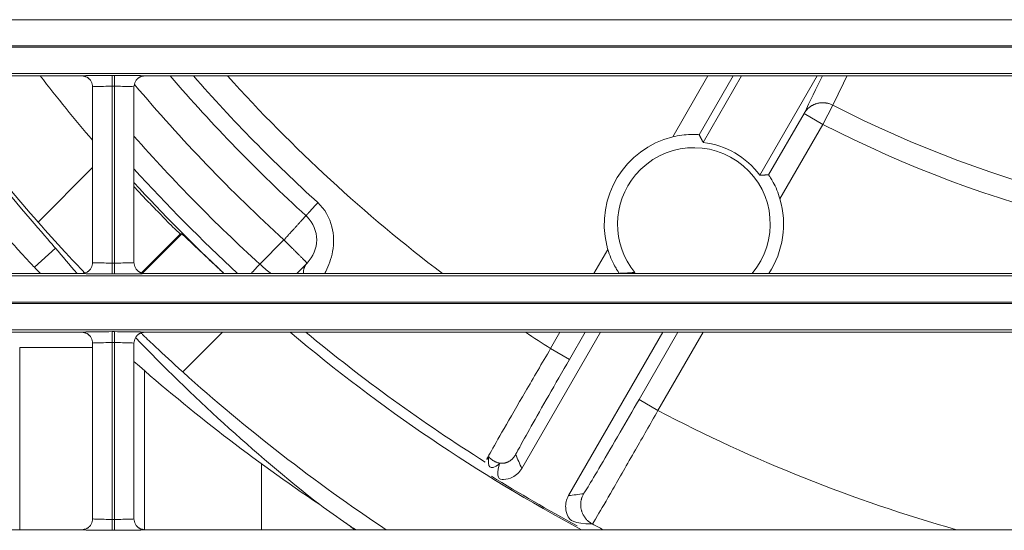
# Model space of a CAD drawing. Extents: x 0 to 750, y 248 to 1086.
# Drawn here: x 168 to 179, y 586 to 592 of the extents above; entities that cross this region are included whole.
import ezdxf

# ---------------------------------------------------------------- set-up
doc = ezdxf.new("R2010")
doc.units = 0
doc.header["$MEASUREMENT"] = 0
doc.layers.add('Product', color=7, linetype='Continuous', lineweight=0)

msp = doc.modelspace()

# ---------------------------------------------------------------- linework, layer by layer
at = {"layer": 'Product', "color": 7, "lineweight": 0}
for p, q in [((119.264, 591.531), (246.506, 591.531)), ((246.506, 591.251), (119.264, 591.251)), ((119.264, 591.237), (246.506, 591.237)), ((246.506, 590.957), (119.264, 590.957)), ((156.151, 590.93), (169.01, 590.93)), ((169.337, 590.935), (169.36, 590.935)), ((169.337, 590.935), (169.337, 590.819)), ((169.36, 590.935), (169.36, 590.819)), ((169.687, 590.93), (182.547, 590.93)), ((175.334, 590.278), (175.71, 590.93)), ((175.98, 590.93), (175.617, 590.301)), ((175.661, 590.218), (176.071, 590.93)), ((176.88, 590.93), (176.267, 589.868)), ((169.127, 590.813), (169.127, 588.935)), ((169.337, 590.819), (169.337, 588.929)), ((169.36, 590.819), (169.337, 590.819)), ((169.36, 588.929), (169.36, 590.819)), ((169.57, 588.935), (169.57, 590.813)), ((177.047, 590.617), (176.942, 590.411)), ((176.361, 589.872), (176.74, 590.528)), ((176.942, 590.411), (176.74, 590.528)), ((176.942, 590.411), (176.482, 589.615)), ((168.543, 589.368), (169.127, 589.952)), ((170.066, 589.241), (169.65, 588.824)), ((169.662, 588.821), (170.082, 589.241)), ((170.082, 589.241), (170.066, 589.241)), ((170.915, 588.918), (171.175, 589.177)), ((168.504, 588.885), (168.729, 589.09)), ((174.491, 588.818), (174.64, 589.076)), ((169.337, 588.929), (169.36, 588.929)), ((169.337, 588.813), (169.337, 588.929)), ((169.36, 588.813), (169.36, 588.929)), ((171.422, 588.929), (171.311, 588.818)), ((174.923, 588.818), (174.929, 588.828)), ((119.264, 588.791), (246.506, 588.791)), ((169.01, 588.818), (156.151, 588.818)), ((169.36, 588.813), (169.337, 588.813)), ((182.547, 588.818), (169.687, 588.818)), ((246.506, 588.511), (119.264, 588.511)), ((119.264, 588.497), (246.506, 588.497)), ((246.506, 588.217), (119.264, 588.217)), ((156.151, 588.19), (169.01, 588.19)), ((169.337, 588.196), (169.36, 588.196)), ((169.337, 588.196), (169.337, 588.079)), ((169.36, 588.196), (169.36, 588.079)), ((169.687, 588.19), (182.547, 588.19)), ((170.516, 588.19), (170.091, 587.765)), ((173.719, 586.733), (174.56, 588.19)), ((174.028, 588.016), (174.128, 588.19)), ((175.228, 588.19), (174.22, 586.444)), ((174.398, 588.19), (174.23, 587.899)), ((174.974, 587.47), (175.39, 588.19)), ((175.659, 588.19), (175.176, 587.353)), ((168.347, 588.028), (168.347, 586.079)), ((168.347, 588.028), (169.127, 588.028)), ((169.127, 588.073), (169.127, 586.195)), ((169.337, 588.079), (169.337, 586.189)), ((169.36, 588.079), (169.337, 588.079)), ((169.36, 586.189), (169.36, 588.079)), ((169.57, 586.195), (169.57, 588.073)), ((174.23, 587.899), (174.028, 588.016)), ((169.681, 587.78), (169.681, 586.079)), ((174.974, 587.47), (175.176, 587.353)), ((170.934, 586.784), (170.934, 586.079)), ((169.337, 586.189), (169.36, 586.189)), ((169.337, 586.073), (169.337, 586.189)), ((169.36, 586.073), (169.36, 586.189)), ((171.84, 586.148), (171.845, 586.144)), ((169.01, 586.079), (156.151, 586.079)), ((169.36, 586.073), (169.337, 586.073)), ((182.547, 586.079), (169.687, 586.079))]:
    msp.add_line(p, q, dxfattribs=at)
for points in [[(169.01, 590.93), (169.014, 590.93), (169.018, 590.929), (169.022, 590.929), (169.025, 590.929), (169.029, 590.928), (169.033, 590.927), (169.037, 590.927), (169.041, 590.926), (169.045, 590.925), (169.049, 590.923), (169.053, 590.922), (169.056, 590.92), (169.06, 590.919), (169.064, 590.917), (169.068, 590.915), (169.071, 590.913), (169.075, 590.91), (169.078, 590.908), (169.082, 590.905), (169.085, 590.903), (169.088, 590.9), (169.092, 590.897), (169.095, 590.894), (169.098, 590.891), (169.1, 590.888), (169.103, 590.884), (169.107, 590.878), (169.112, 590.87)], [(169.687, 590.93), (169.683, 590.93), (169.679, 590.929), (169.676, 590.929), (169.672, 590.929), (169.668, 590.928), (169.664, 590.927), (169.66, 590.927), (169.656, 590.926), (169.652, 590.924), (169.649, 590.923), (169.645, 590.922), (169.641, 590.92), (169.637, 590.919), (169.633, 590.917), (169.63, 590.915), (169.626, 590.912), (169.622, 590.91), (169.619, 590.908), (169.615, 590.905), (169.612, 590.902), (169.609, 590.9), (169.606, 590.897), (169.602, 590.894), (169.6, 590.89), (169.597, 590.888), (169.594, 590.884), (169.59, 590.878), (169.585, 590.87)], [(175.617, 590.301), (175.618, 590.299), (175.62, 590.296), (175.622, 590.293), (175.623, 590.29), (175.625, 590.287), (175.626, 590.285), (175.627, 590.282), (175.629, 590.279), (175.63, 590.276), (175.632, 590.273), (175.633, 590.271), (175.635, 590.268), (175.636, 590.265), (175.638, 590.262), (175.639, 590.259), (175.641, 590.257), (175.642, 590.254), (175.644, 590.251), (175.645, 590.248), (175.646, 590.246), (175.648, 590.243), (175.649, 590.24), (175.651, 590.237), (175.652, 590.234), (175.653, 590.232), (175.655, 590.229), (175.657, 590.224), (175.661, 590.218)], [(176.267, 589.868), (176.27, 589.868), (176.273, 589.868), (176.276, 589.868), (176.279, 589.869), (176.282, 589.869), (176.285, 589.869), (176.288, 589.869), (176.292, 589.869), (176.295, 589.869), (176.298, 589.869), (176.301, 589.87), (176.304, 589.87), (176.307, 589.87), (176.31, 589.87), (176.313, 589.87), (176.317, 589.87), (176.32, 589.87), (176.323, 589.871), (176.326, 589.871), (176.329, 589.871), (176.332, 589.871), (176.335, 589.871), (176.339, 589.871), (176.342, 589.871), (176.345, 589.871), (176.348, 589.871), (176.354, 589.872), (176.361, 589.872)], [(171.422, 588.929), (171.42, 588.927), (171.417, 588.924), (171.415, 588.922), (171.413, 588.919), (171.41, 588.916), (171.408, 588.913), (171.406, 588.91), (171.404, 588.907), (171.402, 588.904), (171.401, 588.9), (171.399, 588.897), (171.397, 588.894), (171.395, 588.89), (171.394, 588.886), (171.393, 588.883), (171.391, 588.879), (171.39, 588.875), (171.389, 588.871), (171.388, 588.867), (171.387, 588.863), (171.386, 588.859), (171.385, 588.854), (171.385, 588.85), (171.384, 588.846), (171.384, 588.842), (171.383, 588.837), (171.383, 588.829), (171.383, 588.818)], [(169.01, 588.818), (169.014, 588.818), (169.018, 588.818), (169.022, 588.819), (169.026, 588.819), (169.029, 588.82), (169.033, 588.821), (169.037, 588.821), (169.041, 588.822), (169.045, 588.823), (169.049, 588.825), (169.053, 588.826), (169.057, 588.828), (169.06, 588.829), (169.064, 588.831), (169.068, 588.833), (169.071, 588.835), (169.075, 588.838), (169.079, 588.84), (169.082, 588.843), (169.085, 588.845), (169.089, 588.848), (169.092, 588.851), (169.095, 588.854), (169.098, 588.857), (169.1, 588.86), (169.103, 588.864), (169.107, 588.87), (169.113, 588.878)], [(169.687, 588.818), (169.683, 588.818), (169.679, 588.818), (169.676, 588.819), (169.672, 588.819), (169.668, 588.82), (169.664, 588.82), (169.66, 588.821), (169.656, 588.822), (169.653, 588.823), (169.649, 588.825), (169.645, 588.826), (169.641, 588.828), (169.637, 588.829), (169.633, 588.831), (169.63, 588.833), (169.626, 588.835), (169.622, 588.838), (169.619, 588.84), (169.615, 588.843), (169.612, 588.845), (169.609, 588.848), (169.606, 588.851), (169.603, 588.854), (169.6, 588.857), (169.597, 588.86), (169.594, 588.864), (169.59, 588.87), (169.585, 588.878)], [(170.915, 588.918), (170.912, 588.914), (170.909, 588.911), (170.906, 588.908), (170.903, 588.905), (170.9, 588.901), (170.897, 588.898), (170.894, 588.895), (170.891, 588.891), (170.888, 588.888), (170.885, 588.884), (170.882, 588.881), (170.879, 588.878), (170.876, 588.874), (170.873, 588.871), (170.87, 588.867), (170.866, 588.864), (170.863, 588.861), (170.86, 588.857), (170.857, 588.854), (170.854, 588.851), (170.851, 588.847), (170.848, 588.844), (170.845, 588.84), (170.842, 588.837), (170.839, 588.834), (170.836, 588.831), (170.831, 588.825), (170.825, 588.818)], [(174.761, 588.819), (174.761, 588.819), (174.761, 588.819), (174.761, 588.819), (174.761, 588.819), (174.761, 588.819), (174.761, 588.819), (174.761, 588.819), (174.761, 588.819), (174.761, 588.819), (174.761, 588.819), (174.761, 588.819), (174.761, 588.819), (174.761, 588.819), (174.761, 588.819), (174.761, 588.819), (174.761, 588.819), (174.761, 588.819), (174.761, 588.818), (174.761, 588.818), (174.761, 588.818)], [(169.01, 588.19), (169.014, 588.19), (169.018, 588.19), (169.022, 588.189), (169.025, 588.189), (169.029, 588.188), (169.033, 588.188), (169.037, 588.187), (169.041, 588.186), (169.045, 588.185), (169.049, 588.183), (169.053, 588.182), (169.056, 588.18), (169.06, 588.179), (169.064, 588.177), (169.068, 588.175), (169.071, 588.173), (169.075, 588.171), (169.078, 588.168), (169.082, 588.166), (169.085, 588.163), (169.088, 588.16), (169.092, 588.157), (169.095, 588.154), (169.098, 588.151), (169.1, 588.148), (169.103, 588.144), (169.107, 588.138), (169.112, 588.13)], [(169.687, 588.19), (169.683, 588.19), (169.679, 588.19), (169.676, 588.189), (169.672, 588.189), (169.668, 588.188), (169.664, 588.188), (169.66, 588.187), (169.656, 588.186), (169.652, 588.185), (169.649, 588.183), (169.645, 588.182), (169.641, 588.18), (169.637, 588.179), (169.633, 588.177), (169.63, 588.175), (169.626, 588.173), (169.622, 588.17), (169.619, 588.168), (169.615, 588.165), (169.612, 588.163), (169.609, 588.16), (169.606, 588.157), (169.602, 588.154), (169.6, 588.151), (169.597, 588.148), (169.594, 588.144), (169.59, 588.138), (169.585, 588.13)], [(170.092, 587.765), (170.091, 587.765), (170.091, 587.766), (170.091, 587.766), (170.09, 587.766), (170.09, 587.766), (170.09, 587.767), (170.089, 587.767), (170.089, 587.767), (170.089, 587.768), (170.088, 587.768), (170.088, 587.768), (170.088, 587.768), (170.088, 587.769), (170.087, 587.769), (170.087, 587.769), (170.087, 587.769), (170.086, 587.77), (170.086, 587.77), (170.086, 587.77), (170.085, 587.77), (170.085, 587.771), (170.085, 587.771), (170.085, 587.771), (170.084, 587.772), (170.084, 587.772), (170.084, 587.772), (170.083, 587.773), (170.082, 587.773)], [(169.01, 586.079), (169.014, 586.079), (169.018, 586.079), (169.022, 586.079), (169.026, 586.079), (169.029, 586.08), (169.033, 586.081), (169.037, 586.082), (169.041, 586.083), (169.045, 586.084), (169.049, 586.085), (169.053, 586.086), (169.057, 586.088), (169.06, 586.09), (169.064, 586.092), (169.068, 586.094), (169.071, 586.096), (169.075, 586.098), (169.079, 586.1), (169.082, 586.103), (169.085, 586.106), (169.089, 586.109), (169.092, 586.112), (169.095, 586.115), (169.098, 586.118), (169.1, 586.121), (169.103, 586.124), (169.107, 586.131), (169.113, 586.139)], [(169.687, 586.079), (169.683, 586.079), (169.679, 586.079), (169.676, 586.079), (169.672, 586.079), (169.668, 586.08), (169.664, 586.081), (169.66, 586.082), (169.656, 586.083), (169.653, 586.084), (169.649, 586.085), (169.645, 586.086), (169.641, 586.088), (169.637, 586.09), (169.633, 586.092), (169.63, 586.094), (169.626, 586.096), (169.622, 586.098), (169.619, 586.1), (169.615, 586.103), (169.612, 586.106), (169.609, 586.108), (169.606, 586.111), (169.603, 586.115), (169.6, 586.118), (169.597, 586.12), (169.594, 586.124), (169.59, 586.13), (169.585, 586.138)]]:
    msp.add_lwpolyline(points, dxfattribs=at)
for points in [[(167.304, 590.93), (167.689, 590.388), (168.103, 589.867), (168.543, 589.368)], [(168.566, 590.93), (168.748, 590.696), (168.935, 590.467), (169.127, 590.242)], [(169.958, 590.93), (170.411, 590.403), (170.896, 589.904), (171.41, 589.436)], [(170.207, 590.93), (170.624, 590.454), (171.068, 590.001), (171.537, 589.575)], [(170.571, 590.93), (171.27, 590.155), (172.039, 589.448), (172.87, 588.818)], [(176.74, 590.528), (176.805, 590.662), (176.87, 590.796), (176.936, 590.93)], [(177.2, 590.93), (177.149, 590.826), (177.098, 590.722), (177.047, 590.617)], [(169.112, 590.87), (169.122, 590.853), (169.127, 590.833), (169.127, 590.813)], [(169.57, 590.813), (169.57, 590.833), (169.575, 590.852), (169.585, 590.87)], [(169.577, 590.837), (170.072, 590.249), (170.606, 589.695), (171.175, 589.177)], [(177.047, 590.617), (178.788, 589.727), (180.709, 589.247), (182.663, 589.213)], [(176.942, 590.411), (178.715, 589.504), (180.672, 589.015), (182.663, 588.981)], [(169.57, 590.286), (169.994, 589.806), (170.443, 589.349), (170.915, 588.918)], [(176.267, 589.868), (176.122, 590.064), (175.902, 590.19), (175.661, 590.218)], [(170.679, 588.818), (170.293, 589.174), (169.923, 589.548), (169.57, 589.936)], [(169.57, 589.789), (169.879, 589.453), (170.2, 589.13), (170.533, 588.818)], [(176.363, 588.818), (176.517, 589.053), (176.561, 589.345), (176.482, 589.615)], [(168.729, 589.09), (168.805, 588.999), (168.882, 588.908), (168.961, 588.818)], [(169.127, 588.935), (169.127, 588.915), (169.122, 588.896), (169.113, 588.878)], [(169.585, 588.878), (169.575, 588.895), (169.57, 588.915), (169.57, 588.935)], [(168.57, 588.818), (168.548, 588.84), (168.526, 588.863), (168.504, 588.885)], [(171.241, 588.19), (172.204, 587.379), (173.25, 586.672), (174.36, 586.079)], [(171.41, 588.19), (172.018, 587.685), (172.659, 587.222), (173.329, 586.802)], [(173.759, 588.19), (173.848, 588.131), (173.938, 588.073), (174.028, 588.016)], [(169.112, 588.13), (169.122, 588.113), (169.127, 588.093), (169.127, 588.073)], [(169.57, 588.073), (169.57, 588.093), (169.575, 588.113), (169.585, 588.13)], [(169.587, 588.133), (170.186, 587.508), (170.84, 586.911), (171.558, 586.347)], [(171.558, 586.347), (170.848, 586.824), (170.187, 587.335), (169.57, 587.877)], [(170.091, 587.765), (170.776, 587.151), (171.503, 586.588), (172.269, 586.079)], [(175.176, 587.353), (176.194, 586.819), (177.264, 586.392), (178.37, 586.079)], [(173.481, 586.782), (173.372, 586.701), (173.351, 586.751), (173.366, 586.858)], [(173.655, 586.883), (173.676, 586.833), (173.698, 586.783), (173.719, 586.733)], [(173.394, 586.651), (173.695, 586.466), (174, 586.29), (174.311, 586.122)], [(174.22, 586.444), (174.273, 586.45), (174.327, 586.457), (174.381, 586.463)], [(171.558, 586.347), (171.654, 586.278), (171.75, 586.21), (171.847, 586.142)], [(169.127, 586.195), (169.127, 586.175), (169.122, 586.156), (169.113, 586.139)], [(169.585, 586.138), (169.575, 586.156), (169.57, 586.175), (169.57, 586.195)], [(171.847, 586.142), (171.878, 586.122), (171.909, 586.1), (171.942, 586.079)], [(174.474, 586.14), (174.513, 586.12), (174.553, 586.099), (174.592, 586.079)]]:
    msp.add_open_spline(points, degree=3, dxfattribs=at)
for points, knots in [([(169.01, 590.93), (169.01, 590.93), (169.016, 590.931), (169.026, 590.931), (169.041, 590.932), (169.065, 590.933), (169.096, 590.934), (169.124, 590.934), (169.157, 590.935), (169.194, 590.935), (169.239, 590.935), (169.288, 590.935), (169.337, 590.935)], [0, 0, 0, 0, 1, 1, 1, 2, 2, 2, 3, 3, 3, 4, 4, 4, 4]), ([(169.36, 590.935), (169.407, 590.935), (169.453, 590.935), (169.495, 590.935), (169.527, 590.935), (169.556, 590.934), (169.582, 590.934), (169.612, 590.933), (169.637, 590.933), (169.655, 590.932), (169.676, 590.931), (169.687, 590.931), (169.687, 590.93)], [0, 0, 0, 0, 1, 1, 1, 2, 2, 2, 3, 3, 3, 4, 4, 4, 4]), ([(169.337, 590.819), (169.306, 590.819), (169.274, 590.819), (169.245, 590.818), (169.222, 590.818), (169.2, 590.817), (169.182, 590.817), (169.162, 590.816), (169.147, 590.816), (169.137, 590.815), (169.131, 590.814), (169.127, 590.814), (169.127, 590.813)], [0, 0, 0, 0, 1, 1, 1, 2, 2, 2, 3, 3, 3, 4, 4, 4, 4]), ([(169.57, 590.813), (169.57, 590.814), (169.563, 590.815), (169.55, 590.816), (169.538, 590.816), (169.522, 590.817), (169.503, 590.817), (169.486, 590.818), (169.467, 590.818), (169.447, 590.818), (169.42, 590.819), (169.39, 590.819), (169.36, 590.819)], [0, 0, 0, 0, 1, 1, 1, 2, 2, 2, 3, 3, 3, 4, 4, 4, 4]), ([(176.74, 590.528), (176.74, 590.528), (176.745, 590.537), (176.745, 590.537), (176.747, 590.54), (176.749, 590.543), (176.751, 590.546), (176.754, 590.549), (176.756, 590.552), (176.758, 590.555), (176.76, 590.558), (176.763, 590.561), (176.765, 590.564), (176.768, 590.567), (176.77, 590.569), (176.773, 590.572), (176.776, 590.575), (176.778, 590.578), (176.781, 590.58), (176.784, 590.583), (176.787, 590.586), (176.79, 590.588), (176.793, 590.591), (176.796, 590.593), (176.799, 590.596), (176.802, 590.598), (176.806, 590.6), (176.809, 590.603), (176.812, 590.605), (176.816, 590.607), (176.819, 590.609), (176.823, 590.611), (176.826, 590.613), (176.83, 590.615), (176.833, 590.617), (176.837, 590.619), (176.841, 590.621), (176.844, 590.623), (176.848, 590.624), (176.852, 590.626), (176.856, 590.627), (176.859, 590.629), (176.863, 590.63), (176.867, 590.632), (176.871, 590.633), (176.875, 590.634), (176.879, 590.635), (176.883, 590.636), (176.887, 590.637), (176.891, 590.638), (176.895, 590.639), (176.899, 590.64), (176.903, 590.64), (176.907, 590.641), (176.911, 590.641), (176.916, 590.642), (176.92, 590.642), (176.924, 590.643), (176.928, 590.643), (176.932, 590.643), (176.936, 590.643), (176.94, 590.643), (176.944, 590.643), (176.948, 590.643), (176.952, 590.643), (176.956, 590.643), (176.96, 590.642), (176.964, 590.642), (176.968, 590.642), (176.972, 590.641), (176.976, 590.64), (176.98, 590.64), (176.984, 590.639), (176.987, 590.639), (176.99, 590.638), (176.994, 590.637), (176.998, 590.636), (177.002, 590.635), (177.006, 590.634), (177.012, 590.632), (177.018, 590.63), (177.024, 590.627), (177.032, 590.624), (177.04, 590.621), (177.047, 590.617)], [0, 0, 0, 0, 1, 1, 1, 2, 2, 2, 3, 3, 3, 4, 4, 4, 5, 5, 5, 6, 6, 6, 7, 7, 7, 8, 8, 8, 9, 9, 9, 10, 10, 10, 11, 11, 11, 12, 12, 12, 13, 13, 13, 14, 14, 14, 15, 15, 15, 16, 16, 16, 17, 17, 17, 18, 18, 18, 19, 19, 19, 20, 20, 20, 21, 21, 21, 22, 22, 22, 23, 23, 23, 24, 24, 24, 25, 25, 25, 26, 26, 26, 27, 27, 27, 28, 28, 28, 28]), ([(175.617, 590.301), (175.617, 590.302), (175.603, 590.303), (175.579, 590.303), (175.564, 590.304), (175.545, 590.304), (175.524, 590.303), (175.496, 590.303), (175.465, 590.301), (175.432, 590.297), (175.4, 590.293), (175.367, 590.286), (175.334, 590.278)], [0, 0, 0, 0, 1, 1, 1, 2, 2, 2, 3, 3, 3, 4, 4, 4, 4]), ([(175.334, 590.278), (174.819, 590.152), (174.503, 589.633), (174.629, 589.118), (174.632, 589.104), (174.636, 589.09), (174.64, 589.076)], [0, 0, 0, 0, 1, 1, 1, 2, 2, 2, 2]), ([(176.185, 588.818), (176.476, 589.163), (176.433, 589.678), (176.089, 589.969), (175.744, 590.261), (175.229, 590.218), (174.937, 589.873), (174.683, 589.572), (174.68, 589.133), (174.929, 588.828)], [0, 0, 0, 0, 1, 1, 1, 2, 2, 2, 3, 3, 3, 3]), ([(167.989, 589.964), (168.027, 589.918), (168.065, 589.871), (168.102, 589.825), (168.402, 589.461), (168.659, 589.174), (168.729, 589.09)], [0, 0, 0, 0, 1, 1, 1, 2, 2, 2, 2]), ([(176.482, 589.615), (176.472, 589.647), (176.462, 589.679), (176.45, 589.709), (176.437, 589.74), (176.422, 589.768), (176.409, 589.792), (176.399, 589.811), (176.389, 589.827), (176.382, 589.84), (176.369, 589.86), (176.361, 589.872), (176.361, 589.872)], [0, 0, 0, 0, 1, 1, 1, 2, 2, 2, 3, 3, 3, 4, 4, 4, 4]), ([(168.504, 588.885), (168.477, 588.913), (168.425, 588.967), (168.357, 589.043), (168.315, 589.088), (168.268, 589.141), (168.216, 589.2), (168.146, 589.278), (168.068, 589.368), (167.987, 589.463), (167.907, 589.558), (167.822, 589.659), (167.739, 589.762)], [0, 0, 0, 0, 1, 1, 1, 2, 2, 2, 3, 3, 3, 4, 4, 4, 4]), ([(169.57, 589.746), (169.612, 589.701), (169.652, 589.658), (169.691, 589.617), (169.737, 589.569), (169.78, 589.524), (169.82, 589.484), (169.86, 589.443), (169.895, 589.407), (169.926, 589.375), (169.957, 589.345), (169.982, 589.319), (170.003, 589.298), (170.042, 589.26), (170.065, 589.241), (170.066, 589.241)], [0, 0, 0, 0, 1, 1, 1, 2, 2, 2, 3, 3, 3, 4, 4, 4, 5, 5, 5, 5]), ([(171.41, 589.436), (171.41, 589.436), (171.411, 589.436), (171.411, 589.436), (171.411, 589.437), (171.411, 589.437), (171.412, 589.437), (171.412, 589.438), (171.412, 589.438), (171.413, 589.439), (171.413, 589.439), (171.414, 589.44), (171.414, 589.44), (171.415, 589.441), (171.415, 589.441), (171.416, 589.442), (171.416, 589.443), (171.417, 589.443), (171.418, 589.444), (171.418, 589.445), (171.419, 589.446), (171.42, 589.447), (171.421, 589.447), (171.422, 589.448), (171.422, 589.449), (171.423, 589.45), (171.424, 589.451), (171.425, 589.453), (171.426, 589.454), (171.427, 589.455), (171.429, 589.456), (171.43, 589.457), (171.431, 589.459), (171.432, 589.46), (171.433, 589.461), (171.435, 589.463), (171.436, 589.464), (171.437, 589.466), (171.439, 589.467), (171.44, 589.469), (171.441, 589.47), (171.443, 589.472), (171.444, 589.473), (171.446, 589.475), (171.447, 589.477), (171.449, 589.478), (171.45, 589.48), (171.452, 589.482), (171.454, 589.484), (171.455, 589.486), (171.457, 589.487), (171.459, 589.489), (171.461, 589.491), (171.462, 589.493), (171.464, 589.495), (171.466, 589.497), (171.468, 589.499), (171.47, 589.501), (171.471, 589.503), (171.473, 589.505), (171.475, 589.507), (171.477, 589.509), (171.479, 589.511), (171.481, 589.514), (171.483, 589.516), (171.485, 589.518), (171.487, 589.52), (171.489, 589.522), (171.491, 589.525), (171.493, 589.527), (171.495, 589.529), (171.497, 589.531), (171.499, 589.534), (171.499, 589.534), (171.505, 589.54), (171.505, 589.54), (171.507, 589.542), (171.509, 589.545), (171.512, 589.547), (171.515, 589.551), (171.519, 589.555), (171.522, 589.559), (171.527, 589.564), (171.532, 589.57), (171.537, 589.575)], [0, 0, 0, 0, 1, 1, 1, 2, 2, 2, 3, 3, 3, 4, 4, 4, 5, 5, 5, 6, 6, 6, 7, 7, 7, 8, 8, 8, 9, 9, 9, 10, 10, 10, 11, 11, 11, 12, 12, 12, 13, 13, 13, 14, 14, 14, 15, 15, 15, 16, 16, 16, 17, 17, 17, 18, 18, 18, 19, 19, 19, 20, 20, 20, 21, 21, 21, 22, 22, 22, 23, 23, 23, 24, 24, 24, 25, 25, 25, 26, 26, 26, 27, 27, 27, 28, 28, 28, 28]), ([(171.537, 589.575), (171.611, 589.507), (171.663, 589.416), (171.688, 589.315), (171.709, 589.231), (171.71, 589.14), (171.695, 589.053), (171.681, 588.976), (171.655, 588.903), (171.622, 588.838), (171.619, 588.831), (171.616, 588.825), (171.612, 588.818)], [0, 0, 0, 0, 1, 1, 1, 2, 2, 2, 3, 3, 3, 4, 4, 4, 4]), ([(169.042, 588.823), (169.02, 588.847), (168.996, 588.872), (168.972, 588.898), (168.927, 588.946), (168.879, 588.998), (168.83, 589.051), (168.738, 589.151), (168.641, 589.258), (168.543, 589.368)], [0, 0, 0, 0, 1, 1, 1, 2, 2, 2, 3, 3, 3, 3]), ([(171.175, 589.177), (171.175, 589.177), (171.186, 589.189), (171.186, 589.189), (171.19, 589.194), (171.194, 589.198), (171.197, 589.202), (171.201, 589.206), (171.205, 589.21), (171.209, 589.215), (171.213, 589.219), (171.217, 589.223), (171.221, 589.227), (171.224, 589.232), (171.228, 589.236), (171.232, 589.24), (171.236, 589.245), (171.24, 589.249), (171.244, 589.253), (171.248, 589.257), (171.252, 589.262), (171.256, 589.266), (171.26, 589.27), (171.263, 589.274), (171.267, 589.279), (171.271, 589.283), (171.275, 589.287), (171.279, 589.291), (171.282, 589.295), (171.286, 589.3), (171.29, 589.304), (171.294, 589.308), (171.297, 589.312), (171.301, 589.316), (171.305, 589.32), (171.308, 589.324), (171.312, 589.327), (171.315, 589.331), (171.319, 589.335), (171.322, 589.339), (171.325, 589.342), (171.329, 589.346), (171.332, 589.35), (171.335, 589.353), (171.338, 589.357), (171.341, 589.36), (171.344, 589.363), (171.347, 589.367), (171.35, 589.37), (171.353, 589.373), (171.356, 589.376), (171.359, 589.379), (171.361, 589.382), (171.364, 589.385), (171.367, 589.388), (171.369, 589.39), (171.371, 589.393), (171.374, 589.396), (171.376, 589.398), (171.378, 589.4), (171.38, 589.403), (171.382, 589.405), (171.384, 589.407), (171.386, 589.409), (171.388, 589.411), (171.39, 589.413), (171.391, 589.415), (171.393, 589.417), (171.395, 589.418), (171.396, 589.42), (171.397, 589.422), (171.399, 589.423), (171.4, 589.424), (171.401, 589.426), (171.402, 589.427), (171.403, 589.428), (171.404, 589.429), (171.405, 589.43), (171.406, 589.431), (171.407, 589.432), (171.407, 589.433), (171.408, 589.434), (171.409, 589.434), (171.41, 589.435), (171.41, 589.436)], [0, 0, 0, 0, 1, 1, 1, 2, 2, 2, 3, 3, 3, 4, 4, 4, 5, 5, 5, 6, 6, 6, 7, 7, 7, 8, 8, 8, 9, 9, 9, 10, 10, 10, 11, 11, 11, 12, 12, 12, 13, 13, 13, 14, 14, 14, 15, 15, 15, 16, 16, 16, 17, 17, 17, 18, 18, 18, 19, 19, 19, 20, 20, 20, 21, 21, 21, 22, 22, 22, 23, 23, 23, 24, 24, 24, 25, 25, 25, 26, 26, 26, 27, 27, 27, 28, 28, 28, 28]), ([(171.422, 588.929), (171.559, 589.066), (171.559, 589.288), (171.422, 589.425), (171.418, 589.428), (171.414, 589.432), (171.41, 589.436)], [0, 0, 0, 0, 1, 1, 1, 2, 2, 2, 2]), ([(170.082, 589.241), (170.084, 589.241), (170.103, 589.223), (170.139, 589.189), (170.158, 589.171), (170.182, 589.149), (170.21, 589.122), (170.239, 589.095), (170.272, 589.063), (170.309, 589.028), (170.346, 588.993), (170.387, 588.954), (170.431, 588.913), (170.463, 588.883), (170.497, 588.851), (170.533, 588.818)], [0, 0, 0, 0, 1, 1, 1, 2, 2, 2, 3, 3, 3, 4, 4, 4, 5, 5, 5, 5]), ([(171.422, 588.929), (171.422, 588.929), (171.422, 588.93), (171.422, 588.93), (171.422, 588.93), (171.421, 588.93), (171.421, 588.931), (171.421, 588.931), (171.42, 588.932), (171.42, 588.932), (171.419, 588.933), (171.418, 588.933), (171.418, 588.934), (171.417, 588.935), (171.416, 588.936), (171.415, 588.937), (171.414, 588.938), (171.412, 588.939), (171.411, 588.94), (171.41, 588.942), (171.409, 588.943), (171.407, 588.945), (171.406, 588.946), (171.404, 588.948), (171.402, 588.949), (171.401, 588.951), (171.399, 588.953), (171.397, 588.955), (171.395, 588.957), (171.393, 588.959), (171.391, 588.961), (171.388, 588.963), (171.386, 588.966), (171.384, 588.968), (171.381, 588.971), (171.379, 588.973), (171.376, 588.976), (171.373, 588.978), (171.371, 588.981), (171.368, 588.984), (171.365, 588.987), (171.362, 588.99), (171.359, 588.993), (171.356, 588.996), (171.353, 588.999), (171.35, 589.002), (171.346, 589.005), (171.343, 589.009), (171.34, 589.012), (171.336, 589.015), (171.333, 589.019), (171.329, 589.022), (171.326, 589.026), (171.322, 589.03), (171.319, 589.033), (171.315, 589.037), (171.311, 589.041), (171.307, 589.044), (171.303, 589.048), (171.3, 589.052), (171.296, 589.056), (171.292, 589.06), (171.288, 589.064), (171.284, 589.068), (171.28, 589.072), (171.276, 589.076), (171.272, 589.08), (171.268, 589.084), (171.264, 589.088), (171.259, 589.092), (171.255, 589.096), (171.251, 589.1), (171.247, 589.104), (171.247, 589.104), (171.237, 589.115), (171.237, 589.115), (171.232, 589.12), (171.227, 589.124), (171.223, 589.129), (171.216, 589.136), (171.209, 589.143), (171.202, 589.15), (171.193, 589.159), (171.184, 589.168), (171.175, 589.177)], [0, 0, 0, 0, 1, 1, 1, 2, 2, 2, 3, 3, 3, 4, 4, 4, 5, 5, 5, 6, 6, 6, 7, 7, 7, 8, 8, 8, 9, 9, 9, 10, 10, 10, 11, 11, 11, 12, 12, 12, 13, 13, 13, 14, 14, 14, 15, 15, 15, 16, 16, 16, 17, 17, 17, 18, 18, 18, 19, 19, 19, 20, 20, 20, 21, 21, 21, 22, 22, 22, 23, 23, 23, 24, 24, 24, 25, 25, 25, 26, 26, 26, 27, 27, 27, 28, 28, 28, 28]), ([(174.64, 589.076), (174.65, 589.044), (174.66, 589.012), (174.673, 588.982), (174.685, 588.952), (174.7, 588.923), (174.713, 588.899), (174.723, 588.881), (174.733, 588.864), (174.741, 588.852), (174.753, 588.831), (174.761, 588.819), (174.761, 588.819)], [0, 0, 0, 0, 1, 1, 1, 2, 2, 2, 3, 3, 3, 4, 4, 4, 4]), ([(169.127, 588.935), (169.127, 588.934), (169.134, 588.933), (169.148, 588.932), (169.159, 588.932), (169.175, 588.931), (169.195, 588.931), (169.211, 588.93), (169.23, 588.93), (169.25, 588.93), (169.278, 588.929), (169.307, 588.929), (169.337, 588.929)], [0, 0, 0, 0, 1, 1, 1, 2, 2, 2, 3, 3, 3, 4, 4, 4, 4]), ([(169.36, 588.929), (169.392, 588.929), (169.423, 588.929), (169.452, 588.93), (169.476, 588.93), (169.497, 588.931), (169.515, 588.931), (169.535, 588.932), (169.551, 588.932), (169.56, 588.933), (169.567, 588.934), (169.57, 588.934), (169.57, 588.935)], [0, 0, 0, 0, 1, 1, 1, 2, 2, 2, 3, 3, 3, 4, 4, 4, 4]), ([(170.915, 588.918), (170.953, 588.885), (170.991, 588.854), (171.026, 588.825), (171.029, 588.823), (171.032, 588.821), (171.035, 588.818)], [0, 0, 0, 0, 1, 1, 1, 2, 2, 2, 2]), ([(174.929, 588.828), (174.929, 588.828), (174.923, 588.828), (174.923, 588.828), (174.922, 588.828), (174.92, 588.828), (174.918, 588.828), (174.916, 588.827), (174.915, 588.827), (174.913, 588.827), (174.911, 588.827), (174.909, 588.827), (174.907, 588.827), (174.906, 588.827), (174.904, 588.827), (174.902, 588.826), (174.9, 588.826), (174.898, 588.826), (174.896, 588.826), (174.895, 588.826), (174.893, 588.826), (174.891, 588.826), (174.889, 588.826), (174.887, 588.825), (174.886, 588.825), (174.884, 588.825), (174.882, 588.825), (174.88, 588.825), (174.878, 588.825), (174.876, 588.825), (174.875, 588.825), (174.873, 588.824), (174.871, 588.824), (174.869, 588.824), (174.867, 588.824), (174.865, 588.824), (174.864, 588.824), (174.862, 588.824), (174.86, 588.824), (174.858, 588.824), (174.856, 588.823), (174.854, 588.823), (174.852, 588.823), (174.851, 588.823), (174.849, 588.823), (174.847, 588.823), (174.845, 588.823), (174.843, 588.823), (174.841, 588.823), (174.839, 588.823), (174.837, 588.822), (174.836, 588.822), (174.834, 588.822), (174.832, 588.822), (174.83, 588.822), (174.828, 588.822), (174.826, 588.822), (174.824, 588.822), (174.822, 588.822), (174.821, 588.822), (174.819, 588.822), (174.817, 588.821), (174.815, 588.821), (174.813, 588.821), (174.811, 588.821), (174.809, 588.821), (174.807, 588.821), (174.805, 588.821), (174.803, 588.821), (174.801, 588.821), (174.8, 588.821), (174.798, 588.821), (174.796, 588.821), (174.794, 588.821), (174.793, 588.82), (174.791, 588.82), (174.789, 588.82), (174.787, 588.82), (174.784, 588.82), (174.781, 588.82), (174.778, 588.82), (174.774, 588.82), (174.77, 588.82), (174.766, 588.82), (174.761, 588.819)], [0, 0, 0, 0, 1, 1, 1, 2, 2, 2, 3, 3, 3, 4, 4, 4, 5, 5, 5, 6, 6, 6, 7, 7, 7, 8, 8, 8, 9, 9, 9, 10, 10, 10, 11, 11, 11, 12, 12, 12, 13, 13, 13, 14, 14, 14, 15, 15, 15, 16, 16, 16, 17, 17, 17, 18, 18, 18, 19, 19, 19, 20, 20, 20, 21, 21, 21, 22, 22, 22, 23, 23, 23, 24, 24, 24, 25, 25, 25, 26, 26, 26, 27, 27, 27, 28, 28, 28, 28]), ([(169.337, 588.813), (169.291, 588.813), (169.244, 588.813), (169.202, 588.813), (169.17, 588.813), (169.141, 588.814), (169.115, 588.814), (169.085, 588.815), (169.06, 588.815), (169.043, 588.816), (169.021, 588.817), (169.01, 588.817), (169.01, 588.818)], [0, 0, 0, 0, 1, 1, 1, 2, 2, 2, 3, 3, 3, 4, 4, 4, 4]), ([(169.687, 588.818), (169.687, 588.818), (169.682, 588.817), (169.671, 588.816), (169.656, 588.816), (169.633, 588.815), (169.601, 588.814), (169.574, 588.814), (169.54, 588.813), (169.503, 588.813), (169.459, 588.813), (169.409, 588.813), (169.36, 588.813)], [0, 0, 0, 0, 1, 1, 1, 2, 2, 2, 3, 3, 3, 4, 4, 4, 4]), ([(169.01, 588.19), (169.01, 588.191), (169.016, 588.191), (169.026, 588.192), (169.041, 588.192), (169.065, 588.193), (169.096, 588.194), (169.124, 588.194), (169.157, 588.195), (169.194, 588.195), (169.239, 588.195), (169.288, 588.196), (169.337, 588.196)], [0, 0, 0, 0, 1, 1, 1, 2, 2, 2, 3, 3, 3, 4, 4, 4, 4]), ([(169.36, 588.196), (169.407, 588.196), (169.453, 588.195), (169.495, 588.195), (169.527, 588.195), (169.556, 588.195), (169.582, 588.194), (169.612, 588.194), (169.637, 588.193), (169.655, 588.192), (169.676, 588.192), (169.687, 588.191), (169.687, 588.19)], [0, 0, 0, 0, 1, 1, 1, 2, 2, 2, 3, 3, 3, 4, 4, 4, 4]), ([(170.082, 587.773), (169.984, 587.861), (169.89, 587.949), (169.802, 588.032), (169.755, 588.077), (169.709, 588.12), (169.667, 588.16), (169.66, 588.168), (169.652, 588.175), (169.645, 588.182)], [0, 0, 0, 0, 1, 1, 1, 2, 2, 2, 3, 3, 3, 3]), ([(169.337, 588.079), (169.306, 588.079), (169.274, 588.079), (169.245, 588.078), (169.222, 588.078), (169.2, 588.078), (169.182, 588.077), (169.162, 588.077), (169.147, 588.076), (169.137, 588.075), (169.131, 588.074), (169.127, 588.074), (169.127, 588.073)], [0, 0, 0, 0, 1, 1, 1, 2, 2, 2, 3, 3, 3, 4, 4, 4, 4]), ([(169.57, 588.073), (169.57, 588.074), (169.563, 588.075), (169.55, 588.076), (169.538, 588.076), (169.522, 588.077), (169.503, 588.077), (169.486, 588.078), (169.467, 588.078), (169.447, 588.078), (169.42, 588.079), (169.39, 588.079), (169.36, 588.079)], [0, 0, 0, 0, 1, 1, 1, 2, 2, 2, 3, 3, 3, 4, 4, 4, 4]), ([(173.366, 586.858), (173.328, 586.803), (173.346, 586.836), (173.38, 586.898), (173.415, 586.96), (173.467, 587.05), (173.531, 587.162), (173.596, 587.275), (173.674, 587.409), (173.759, 587.555), (173.844, 587.701), (173.936, 587.859), (174.028, 588.016)], [0, 0, 0, 0, 1, 1, 1, 2, 2, 2, 3, 3, 3, 4, 4, 4, 4]), ([(174.23, 587.899), (174.154, 587.768), (174.078, 587.636), (174.008, 587.513), (173.938, 587.391), (173.874, 587.279), (173.821, 587.185), (173.768, 587.091), (173.725, 587.015), (173.697, 586.963), (173.669, 586.912), (173.654, 586.884), (173.655, 586.883)], [0, 0, 0, 0, 1, 1, 1, 2, 2, 2, 3, 3, 3, 4, 4, 4, 4]), ([(174.381, 586.463), (174.383, 586.463), (174.399, 586.489), (174.429, 586.538), (174.461, 586.591), (174.508, 586.67), (174.567, 586.77), (174.626, 586.87), (174.696, 586.99), (174.772, 587.121), (174.837, 587.232), (174.905, 587.351), (174.974, 587.47)], [0, 0, 0, 0, 1, 1, 1, 2, 2, 2, 3, 3, 3, 4, 4, 4, 4]), ([(175.176, 587.353), (175.095, 587.21), (175.013, 587.067), (174.936, 586.933), (174.846, 586.776), (174.763, 586.631), (174.694, 586.511), (174.624, 586.39), (174.568, 586.294), (174.53, 586.231), (174.495, 586.171), (174.476, 586.141), (174.474, 586.14)], [0, 0, 0, 0, 1, 1, 1, 2, 2, 2, 3, 3, 3, 4, 4, 4, 4]), ([(173.655, 586.883), (173.655, 586.883), (173.649, 586.873), (173.649, 586.873), (173.647, 586.87), (173.645, 586.867), (173.643, 586.864), (173.64, 586.861), (173.638, 586.858), (173.636, 586.855), (173.633, 586.852), (173.631, 586.849), (173.628, 586.846), (173.626, 586.843), (173.623, 586.84), (173.621, 586.838), (173.618, 586.835), (173.615, 586.832), (173.612, 586.83), (173.609, 586.827), (173.606, 586.825), (173.603, 586.823), (173.6, 586.82), (173.597, 586.818), (173.594, 586.816), (173.591, 586.814), (173.588, 586.812), (173.584, 586.81), (173.581, 586.808), (173.578, 586.806), (173.574, 586.805), (173.571, 586.803), (173.568, 586.801), (173.564, 586.8), (173.561, 586.799), (173.557, 586.797), (173.553, 586.796), (173.55, 586.795), (173.546, 586.794), (173.542, 586.793), (173.539, 586.792), (173.535, 586.791), (173.531, 586.791), (173.528, 586.79), (173.524, 586.79), (173.52, 586.79), (173.516, 586.789), (173.512, 586.789), (173.509, 586.789), (173.505, 586.789), (173.501, 586.789), (173.497, 586.789), (173.493, 586.79), (173.49, 586.79), (173.486, 586.79), (173.482, 586.791), (173.478, 586.792), (173.474, 586.792), (173.471, 586.793), (173.467, 586.794), (173.463, 586.795), (173.459, 586.796), (173.456, 586.797), (173.452, 586.799), (173.448, 586.8), (173.445, 586.801), (173.441, 586.803), (173.437, 586.805), (173.434, 586.806), (173.43, 586.808), (173.427, 586.81), (173.424, 586.812), (173.42, 586.814), (173.417, 586.815), (173.414, 586.817), (173.411, 586.819), (173.408, 586.821), (173.404, 586.824), (173.401, 586.827), (173.395, 586.831), (173.39, 586.835), (173.385, 586.84), (173.379, 586.846), (173.372, 586.852), (173.366, 586.858)], [0, 0, 0, 0, 1, 1, 1, 2, 2, 2, 3, 3, 3, 4, 4, 4, 5, 5, 5, 6, 6, 6, 7, 7, 7, 8, 8, 8, 9, 9, 9, 10, 10, 10, 11, 11, 11, 12, 12, 12, 13, 13, 13, 14, 14, 14, 15, 15, 15, 16, 16, 16, 17, 17, 17, 18, 18, 18, 19, 19, 19, 20, 20, 20, 21, 21, 21, 22, 22, 22, 23, 23, 23, 24, 24, 24, 25, 25, 25, 26, 26, 26, 27, 27, 27, 28, 28, 28, 28]), ([(173.719, 586.733), (173.695, 586.692), (173.661, 586.661), (173.62, 586.641), (173.591, 586.626), (173.558, 586.618), (173.525, 586.617), (173.48, 586.615), (173.435, 586.626), (173.481, 586.782)], [0, 0, 0, 0, 1, 1, 1, 2, 2, 2, 3, 3, 3, 3]), ([(174.474, 586.14), (174.269, 586.145), (174.237, 586.178), (174.216, 586.218), (174.201, 586.247), (174.191, 586.28), (174.189, 586.312), (174.186, 586.358), (174.196, 586.403), (174.22, 586.444)], [0, 0, 0, 0, 1, 1, 1, 2, 2, 2, 3, 3, 3, 3]), ([(174.474, 586.14), (174.474, 586.14), (174.464, 586.146), (174.464, 586.146), (174.461, 586.148), (174.458, 586.15), (174.455, 586.152), (174.451, 586.154), (174.448, 586.156), (174.445, 586.159), (174.442, 586.161), (174.439, 586.163), (174.435, 586.166), (174.432, 586.169), (174.429, 586.171), (174.426, 586.174), (174.423, 586.177), (174.42, 586.18), (174.417, 586.182), (174.414, 586.185), (174.412, 586.188), (174.409, 586.192), (174.406, 586.195), (174.403, 586.198), (174.401, 586.201), (174.398, 586.205), (174.395, 586.208), (174.393, 586.212), (174.391, 586.215), (174.388, 586.219), (174.386, 586.222), (174.384, 586.226), (174.381, 586.23), (174.379, 586.233), (174.377, 586.237), (174.375, 586.241), (174.373, 586.245), (174.371, 586.249), (174.369, 586.253), (174.368, 586.257), (174.366, 586.261), (174.365, 586.265), (174.363, 586.269), (174.362, 586.274), (174.36, 586.278), (174.359, 586.282), (174.358, 586.286), (174.357, 586.29), (174.356, 586.295), (174.355, 586.299), (174.354, 586.303), (174.353, 586.308), (174.352, 586.312), (174.352, 586.316), (174.351, 586.321), (174.351, 586.325), (174.351, 586.329), (174.35, 586.334), (174.35, 586.338), (174.35, 586.342), (174.35, 586.347), (174.35, 586.351), (174.35, 586.355), (174.35, 586.36), (174.351, 586.364), (174.351, 586.368), (174.351, 586.372), (174.352, 586.377), (174.353, 586.381), (174.353, 586.385), (174.354, 586.389), (174.355, 586.393), (174.356, 586.397), (174.356, 586.401), (174.357, 586.404), (174.358, 586.408), (174.359, 586.412), (174.361, 586.417), (174.362, 586.421), (174.364, 586.427), (174.367, 586.433), (174.37, 586.439), (174.373, 586.447), (174.377, 586.455), (174.381, 586.463)], [0, 0, 0, 0, 1, 1, 1, 2, 2, 2, 3, 3, 3, 4, 4, 4, 5, 5, 5, 6, 6, 6, 7, 7, 7, 8, 8, 8, 9, 9, 9, 10, 10, 10, 11, 11, 11, 12, 12, 12, 13, 13, 13, 14, 14, 14, 15, 15, 15, 16, 16, 16, 17, 17, 17, 18, 18, 18, 19, 19, 19, 20, 20, 20, 21, 21, 21, 22, 22, 22, 23, 23, 23, 24, 24, 24, 25, 25, 25, 26, 26, 26, 27, 27, 27, 28, 28, 28, 28]), ([(169.127, 586.195), (169.127, 586.194), (169.134, 586.193), (169.148, 586.193), (169.159, 586.192), (169.175, 586.191), (169.195, 586.191), (169.211, 586.191), (169.23, 586.19), (169.25, 586.19), (169.278, 586.19), (169.307, 586.189), (169.337, 586.189)], [0, 0, 0, 0, 1, 1, 1, 2, 2, 2, 3, 3, 3, 4, 4, 4, 4]), ([(169.36, 586.189), (169.392, 586.189), (169.423, 586.19), (169.452, 586.19), (169.476, 586.19), (169.497, 586.191), (169.515, 586.191), (169.535, 586.192), (169.551, 586.193), (169.56, 586.193), (169.567, 586.194), (169.57, 586.195), (169.57, 586.195)], [0, 0, 0, 0, 1, 1, 1, 2, 2, 2, 3, 3, 3, 4, 4, 4, 4]), ([(171.84, 586.148), (171.844, 586.144), (171.849, 586.141), (171.854, 586.137), (171.863, 586.131), (171.873, 586.124), (171.882, 586.117), (171.898, 586.105), (171.914, 586.092), (171.93, 586.079)], [0, 0, 0, 0, 1, 1, 1, 2, 2, 2, 3, 3, 3, 3]), ([(169.337, 586.073), (169.291, 586.073), (169.244, 586.073), (169.202, 586.073), (169.17, 586.074), (169.141, 586.074), (169.115, 586.074), (169.085, 586.075), (169.06, 586.075), (169.043, 586.076), (169.021, 586.077), (169.01, 586.078), (169.01, 586.079)], [0, 0, 0, 0, 1, 1, 1, 2, 2, 2, 3, 3, 3, 4, 4, 4, 4]), ([(169.687, 586.079), (169.687, 586.078), (169.682, 586.077), (169.671, 586.077), (169.656, 586.076), (169.633, 586.075), (169.601, 586.075), (169.574, 586.074), (169.54, 586.074), (169.503, 586.073), (169.459, 586.073), (169.409, 586.073), (169.36, 586.073)], [0, 0, 0, 0, 1, 1, 1, 2, 2, 2, 3, 3, 3, 4, 4, 4, 4])]:
    msp.add_open_spline(points, degree=3, knots=knots, dxfattribs=at)

doc.saveas('drawing.dxf')
